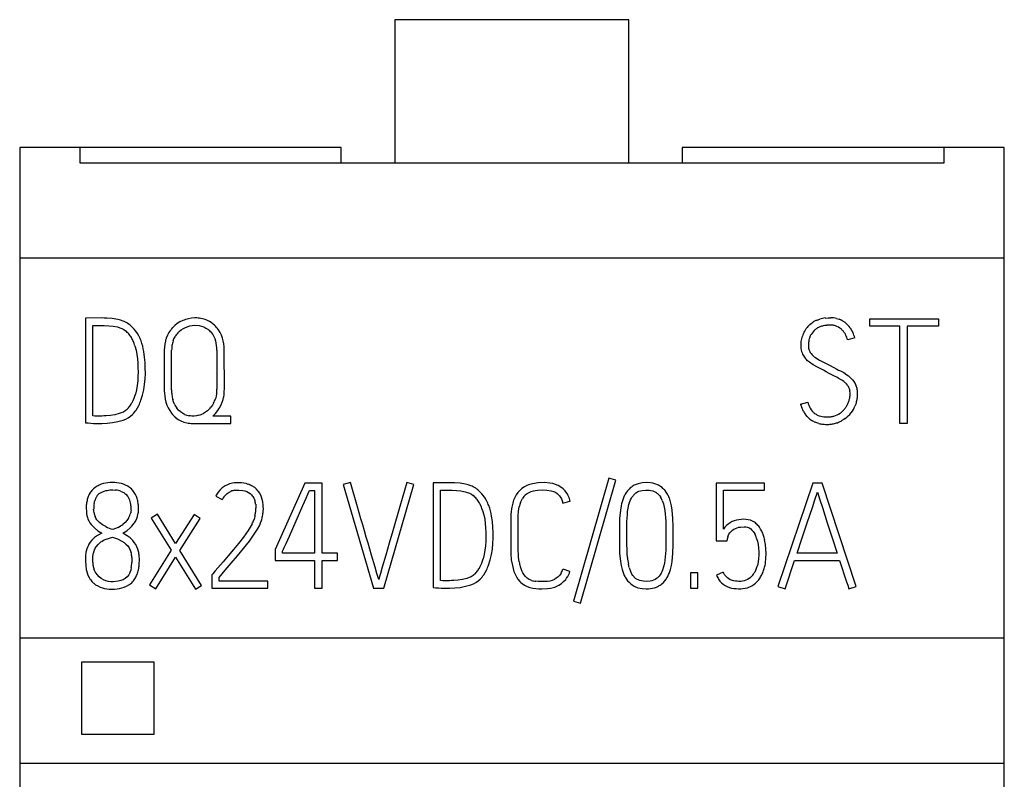
# Model space of a CAD drawing. Extents: x 0.2 to 15.2, y -0.2 to 73.
# Drawn here: x 0.2 to 15.2, y 61.4 to 73 of the extents above; entities that cross this region are included whole.
import ezdxf

# ---------------------------------------------------------------- set-up
doc = ezdxf.new("R2010")
doc.units = 0
doc.layers.add('DEFAULT_255_2_778', color=255, linetype='CONTINUOUS')

msp = doc.modelspace()

# ---------------------------------------------------------------- linework, layer by layer
at = {"layer": 'DEFAULT_255_2_778'}
for p, q in [((9.455, 73.023), (5.89, 73.023)), ((5.89, 73.023), (5.89, 70.84)), ((9.455, 70.84), (9.455, 73.023)), ((1.089, 71.073), (0.173, 71.073)), ((0.173, 71.073), (0.173, 3.457)), ((5.071, 71.073), (1.089, 71.073)), ((1.089, 71.073), (1.089, 70.84)), ((5.071, 70.84), (5.071, 71.073)), ((14.256, 71.073), (10.263, 71.073)), ((10.263, 71.073), (10.263, 70.84)), ((15.173, 71.073), (14.256, 71.073)), ((14.256, 70.84), (14.256, 71.073)), ((15.173, 1.773), (15.173, 71.073)), ((1.089, 70.84), (14.256, 70.84)), ((15.173, 69.389), (0.173, 69.389)), ((1.417, 68.478), (1.173, 68.476)), ((1.173, 68.476), (1.173, 66.882)), ((1.459, 68.477), (1.417, 68.478)), ((1.501, 68.476), (1.459, 68.477)), ((1.584, 68.47), (1.501, 68.476)), ((1.667, 68.456), (1.584, 68.47)), ((1.708, 68.445), (1.667, 68.456)), ((1.747, 68.431), (1.708, 68.445)), ((2.614, 68.417), (2.574, 68.392)), ((2.656, 68.438), (2.614, 68.417)), ((2.792, 68.476), (2.745, 68.467)), ((2.839, 68.479), (2.792, 68.476)), ((3.065, 68.424), (3.022, 68.445)), ((3.104, 68.398), (3.065, 68.424)), ((12.229, 68.392), (12.246, 68.405)), ((12.321, 68.445), (12.362, 68.459)), ((12.445, 68.477), (12.488, 68.481)), ((12.488, 68.481), (12.531, 68.482)), ((12.615, 68.472), (12.636, 68.466)), ((12.636, 68.466), (12.656, 68.459)), ((13.122, 68.467), (14.169, 68.467)), ((13.122, 68.354), (13.122, 68.467)), ((14.169, 68.467), (14.169, 68.354)), ((1.287, 66.986), (1.287, 68.362)), ((1.287, 68.362), (1.461, 68.362)), ((1.461, 68.362), (1.529, 68.36)), ((1.529, 68.36), (1.597, 68.354)), ((1.597, 68.354), (1.664, 68.341)), ((1.664, 68.341), (1.696, 68.33)), ((1.696, 68.33), (1.728, 68.317)), ((1.728, 68.317), (1.758, 68.301)), ((1.758, 68.301), (1.786, 68.281)), ((1.84, 68.38), (1.822, 68.392)), ((1.856, 68.367), (1.84, 68.38)), ((1.888, 68.339), (1.856, 68.367)), ((1.916, 68.309), (1.888, 68.339)), ((1.943, 68.276), (1.916, 68.309)), ((1.966, 68.241), (1.943, 68.276)), ((2.447, 68.255), (2.424, 68.214)), ((2.52, 68.347), (2.503, 68.33)), ((2.537, 68.363), (2.52, 68.347)), ((2.574, 68.392), (2.537, 68.363)), ((2.582, 68.25), (2.607, 68.276)), ((2.607, 68.276), (2.635, 68.298)), ((2.635, 68.298), (2.666, 68.318)), ((2.666, 68.318), (2.698, 68.334)), ((2.698, 68.334), (2.766, 68.357)), ((2.766, 68.357), (2.802, 68.363)), ((2.802, 68.363), (2.838, 68.366)), ((2.838, 68.366), (2.909, 68.362)), ((2.909, 68.362), (2.944, 68.353)), ((2.944, 68.353), (2.978, 68.341)), ((2.978, 68.341), (3.01, 68.325)), ((3.01, 68.325), (3.04, 68.305)), ((3.092, 68.256), (3.114, 68.227)), ((3.188, 68.316), (3.172, 68.335)), ((3.201, 68.297), (3.188, 68.316)), ((3.226, 68.257), (3.201, 68.297)), ((3.246, 68.215), (3.226, 68.257)), ((12.113, 68.241), (12.122, 68.26)), ((12.122, 68.26), (12.132, 68.279)), ((12.132, 68.279), (12.155, 68.315)), ((12.212, 68.378), (12.229, 68.392)), ((12.26, 68.268), (12.244, 68.247)), ((12.277, 68.287), (12.26, 68.268)), ((12.441, 68.362), (12.415, 68.358)), ((12.467, 68.365), (12.441, 68.362)), ((12.546, 68.368), (12.52, 68.369)), ((12.647, 68.338), (12.623, 68.35)), ((12.669, 68.323), (12.647, 68.338)), ((12.823, 68.329), (12.846, 68.294)), ((12.846, 68.294), (12.866, 68.256)), ((13.58, 68.354), (13.122, 68.354)), ((13.58, 66.869), (13.58, 68.354)), ((14.169, 68.354), (13.694, 68.354)), ((13.694, 68.354), (13.694, 66.869)), ((1.987, 68.205), (1.966, 68.241)), ((2.035, 68.088), (2.022, 68.128)), ((2.392, 68.126), (2.383, 68.08)), ((2.424, 68.214), (2.406, 68.171)), ((2.509, 68.128), (2.523, 68.161)), ((2.523, 68.161), (2.54, 68.192)), ((3.114, 68.227), (3.132, 68.196)), ((3.132, 68.196), (3.147, 68.163)), ((3.147, 68.163), (3.158, 68.129)), ((3.263, 68.171), (3.246, 68.215)), ((12.076, 68.075), (12.079, 68.118)), ((12.079, 68.118), (12.087, 68.16)), ((12.087, 68.16), (12.098, 68.201)), ((12.207, 68.179), (12.2, 68.155)), ((12.244, 68.247), (12.229, 68.226)), ((12.765, 68.202), (12.756, 68.221)), ((12.773, 68.183), (12.765, 68.202)), ((12.896, 68.176), (12.787, 68.145)), ((1.929, 68.055), (1.947, 67.989)), ((1.947, 67.989), (1.959, 67.922)), ((2.047, 68.047), (2.035, 68.088)), ((2.056, 68.007), (2.047, 68.047)), ((2.064, 67.966), (2.056, 68.007)), ((2.076, 67.883), (2.064, 67.966)), ((2.378, 68.033), (2.376, 67.986)), ((2.376, 67.986), (2.376, 67.38)), ((2.383, 68.08), (2.378, 68.033)), ((2.487, 67.381), (2.487, 67.987)), ((3.178, 67.987), (3.177, 67.394)), ((3.291, 67.393), (3.29, 67.987)), ((12.076, 68.033), (12.076, 68.075)), ((12.078, 68.011), (12.076, 68.033)), ((12.081, 67.99), (12.078, 68.011)), ((1.959, 67.922), (1.967, 67.855)), ((1.967, 67.855), (1.972, 67.788)), ((2.083, 67.8), (2.076, 67.883)), ((12.177, 67.827), (12.152, 67.852)), ((12.204, 67.804), (12.177, 67.827)), ((12.263, 67.763), (12.204, 67.804)), ((12.278, 67.887), (12.297, 67.874)), ((12.297, 67.874), (12.316, 67.861)), ((12.316, 67.861), (12.356, 67.837)), ((12.356, 67.837), (12.376, 67.827)), ((12.376, 67.827), (12.397, 67.816)), ((12.397, 67.816), (12.438, 67.795)), ((1.972, 67.788), (1.975, 67.721)), ((1.975, 67.721), (1.976, 67.653)), ((1.976, 67.653), (1.975, 67.585)), ((2.086, 67.716), (2.083, 67.8)), ((2.087, 67.633), (2.086, 67.716)), ((12.325, 67.728), (12.263, 67.763)), ((12.416, 67.68), (12.325, 67.728)), ((12.461, 67.656), (12.416, 67.68)), ((12.438, 67.795), (12.52, 67.752)), ((12.506, 67.631), (12.461, 67.656)), ((12.52, 67.752), (12.623, 67.698)), ((12.623, 67.698), (12.649, 67.685)), ((12.649, 67.685), (12.675, 67.673)), ((12.675, 67.673), (12.726, 67.645)), ((1.971, 67.518), (1.963, 67.451)), ((1.975, 67.585), (1.971, 67.518)), ((2.076, 67.466), (2.084, 67.549)), ((2.084, 67.549), (2.087, 67.633)), ((12.597, 67.586), (12.506, 67.631)), ((12.62, 67.575), (12.597, 67.586)), ((12.643, 67.563), (12.62, 67.575)), ((12.687, 67.537), (12.643, 67.563)), ((12.709, 67.523), (12.687, 67.537)), ((12.729, 67.508), (12.709, 67.523)), ((12.726, 67.645), (12.775, 67.613)), ((12.775, 67.613), (12.798, 67.596)), ((12.798, 67.596), (12.821, 67.578)), ((12.862, 67.535), (12.881, 67.511)), ((12.881, 67.511), (12.897, 67.486)), ((1.952, 67.385), (1.936, 67.319)), ((1.963, 67.451), (1.952, 67.385)), ((2.045, 67.303), (2.063, 67.384)), ((2.063, 67.384), (2.076, 67.466)), ((12.783, 67.454), (12.767, 67.473)), ((12.824, 67.334), (12.822, 67.36)), ((2.02, 67.223), (2.045, 67.303)), ((2.516, 67.198), (2.505, 67.234)), ((3.166, 67.284), (3.156, 67.248)), ((3.172, 67.32), (3.166, 67.284)), ((1.781, 67.062), (1.752, 67.045)), ((1.795, 67.073), (1.781, 67.062)), ((1.808, 67.084), (1.795, 67.073)), ((1.945, 67.074), (1.967, 67.11)), ((1.967, 67.11), (1.987, 67.146)), ((2.401, 67.195), (2.416, 67.15)), ((2.416, 67.15), (2.435, 67.107)), ((2.435, 67.107), (2.458, 67.066)), ((2.458, 67.066), (2.484, 67.027)), ((2.53, 67.164), (2.516, 67.198)), ((2.594, 67.072), (2.569, 67.101)), ((2.621, 67.048), (2.594, 67.072)), ((3.034, 67.064), (3.004, 67.042)), ((3.108, 67.147), (3.086, 67.117)), ((3.127, 67.179), (3.108, 67.147)), ((3.155, 67.023), (3.192, 67.067)), ((3.192, 67.067), (3.208, 67.091)), ((3.208, 67.091), (3.223, 67.116)), ((3.223, 67.116), (3.248, 67.167)), ((12.069, 67.164), (12.178, 67.195)), ((12.102, 67.079), (12.089, 67.107)), ((12.116, 67.052), (12.102, 67.079)), ((12.217, 67.101), (12.231, 67.08)), ((12.231, 67.08), (12.247, 67.059)), ((12.774, 67.138), (12.786, 67.161)), ((12.786, 67.161), (12.796, 67.185)), ((12.855, 67.056), (12.837, 67.031)), ((12.871, 67.081), (12.855, 67.056)), ((12.909, 67.163), (12.898, 67.135)), ((12.918, 67.192), (12.909, 67.163)), ((1.32, 66.984), (1.287, 66.986)), ((1.354, 66.984), (1.32, 66.984)), ((1.422, 66.984), (1.354, 66.984)), ((1.456, 66.985), (1.422, 66.984)), ((1.49, 66.987), (1.456, 66.985)), ((1.557, 66.993), (1.49, 66.987)), ((1.623, 67.004), (1.557, 66.993)), ((1.689, 67.02), (1.623, 67.004)), ((1.669, 66.899), (1.71, 66.909)), ((1.721, 67.031), (1.689, 67.02)), ((1.71, 66.909), (1.75, 66.922)), ((1.752, 67.045), (1.721, 67.031)), ((1.75, 66.922), (1.788, 66.938)), ((1.788, 66.938), (1.826, 66.958)), ((1.826, 66.958), (1.861, 66.981)), ((1.861, 66.981), (1.892, 67.009)), ((2.549, 66.959), (2.587, 66.932)), ((2.587, 66.932), (2.628, 66.909)), ((2.652, 67.026), (2.621, 67.048)), ((2.628, 66.909), (2.672, 66.891)), ((2.685, 67.009), (2.652, 67.026)), ((2.774, 66.986), (2.756, 66.988)), ((2.793, 66.984), (2.774, 66.986)), ((2.83, 66.984), (2.793, 66.984)), ((2.867, 66.988), (2.83, 66.984)), ((2.903, 66.997), (2.867, 66.988)), ((3.004, 67.042), (2.972, 67.024)), ((3.113, 66.983), (3.155, 67.023)), ((3.388, 66.983), (3.113, 66.983)), ((3.388, 66.87), (3.388, 66.983)), ((12.169, 66.978), (12.149, 67.002)), ((12.19, 66.957), (12.169, 66.978)), ((12.351, 66.988), (12.376, 66.98)), ((12.578, 66.983), (12.602, 66.991)), ((12.602, 66.991), (12.626, 67.001)), ((12.626, 67.001), (12.648, 67.013)), ((12.648, 67.013), (12.67, 67.027)), ((12.726, 66.93), (12.7, 66.914)), ((12.75, 66.947), (12.726, 66.93)), ((1.173, 66.882), (1.215, 66.878)), ((1.215, 66.878), (1.256, 66.874)), ((1.256, 66.874), (1.298, 66.871)), ((1.298, 66.871), (1.339, 66.869)), ((1.339, 66.869), (1.422, 66.869)), ((1.422, 66.869), (1.505, 66.874)), ((1.505, 66.874), (1.587, 66.883)), ((1.587, 66.883), (1.669, 66.899)), ((2.672, 66.891), (2.718, 66.879)), ((2.811, 66.87), (3.388, 66.87)), ((12.319, 66.879), (12.29, 66.89)), ((12.348, 66.871), (12.319, 66.879)), ((13.694, 66.869), (13.58, 66.869)), ((9.149, 66.038), (8.609, 64.163)), ((8.718, 64.132), (9.257, 66.007)), ((9.257, 66.007), (9.149, 66.038)), ((1.296, 65.873), (1.272, 65.849)), ((1.323, 65.896), (1.296, 65.873)), ((1.415, 65.945), (1.383, 65.931)), ((1.448, 65.955), (1.415, 65.945)), ((1.516, 65.968), (1.448, 65.955)), ((1.483, 65.847), (1.505, 65.851)), ((1.505, 65.851), (1.547, 65.857)), ((1.55, 65.971), (1.516, 65.968)), ((1.547, 65.857), (1.591, 65.858)), ((1.585, 65.972), (1.55, 65.971)), ((1.591, 65.858), (1.634, 65.855)), ((1.755, 65.944), (1.722, 65.955)), ((1.787, 65.931), (1.755, 65.944)), ((1.818, 65.914), (1.787, 65.931)), ((1.847, 65.895), (1.818, 65.914)), ((3.22, 65.852), (3.197, 65.824)), ((3.245, 65.878), (3.22, 65.852)), ((3.337, 65.937), (3.304, 65.92)), ((3.371, 65.95), (3.337, 65.937)), ((3.442, 65.965), (3.371, 65.95)), ((3.514, 65.968), (3.442, 65.965)), ((3.449, 65.853), (3.48, 65.856)), ((3.48, 65.856), (3.51, 65.856)), ((3.51, 65.856), (3.571, 65.851)), ((3.55, 65.966), (3.514, 65.968)), ((3.586, 65.961), (3.55, 65.966)), ((3.571, 65.851), (3.602, 65.843)), ((3.622, 65.953), (3.586, 65.961)), ((3.656, 65.942), (3.622, 65.953)), ((3.753, 65.892), (3.723, 65.912)), ((3.78, 65.868), (3.753, 65.892)), ((3.804, 65.841), (3.78, 65.868)), ((4.515, 65.96), (4.067, 64.948)), ((4.779, 65.96), (4.515, 65.96)), ((4.779, 64.895), (4.779, 65.96)), ((5.212, 65.972), (5.103, 65.941)), ((5.103, 65.941), (5.565, 64.361)), ((5.319, 65.602), (5.212, 65.972)), ((5.72, 64.361), (6.179, 65.941)), ((6.07, 65.972), (5.963, 65.603)), ((6.179, 65.941), (6.07, 65.972)), ((6.714, 65.968), (6.47, 65.966)), ((6.47, 65.966), (6.47, 64.372)), ((6.584, 64.476), (6.584, 65.852)), ((6.584, 65.852), (6.759, 65.852)), ((6.757, 65.968), (6.714, 65.968)), ((6.798, 65.966), (6.757, 65.968)), ((6.759, 65.852), (6.827, 65.85)), ((6.882, 65.96), (6.798, 65.966)), ((6.965, 65.947), (6.882, 65.96)), ((7.005, 65.935), (6.965, 65.947)), ((7.045, 65.921), (7.005, 65.935)), ((7.137, 65.87), (7.12, 65.883)), ((7.154, 65.857), (7.137, 65.87)), ((7.185, 65.829), (7.154, 65.857)), ((7.824, 65.879), (7.791, 65.85)), ((7.861, 65.904), (7.824, 65.879)), ((7.901, 65.924), (7.861, 65.904)), ((8.073, 65.966), (7.985, 65.952)), ((8.032, 65.849), (8.065, 65.853)), ((8.065, 65.853), (8.134, 65.857)), ((8.161, 65.969), (8.073, 65.966)), ((8.134, 65.857), (8.202, 65.855)), ((8.25, 65.963), (8.161, 65.969)), ((8.202, 65.855), (8.27, 65.845)), ((8.294, 65.955), (8.25, 65.963)), ((8.336, 65.942), (8.294, 65.955)), ((8.377, 65.924), (8.336, 65.942)), ((8.416, 65.902), (8.377, 65.924)), ((8.451, 65.874), (8.416, 65.902)), ((8.482, 65.843), (8.451, 65.874)), ((9.456, 65.87), (9.435, 65.846)), ((9.48, 65.892), (9.456, 65.87)), ((9.562, 65.941), (9.533, 65.928)), ((9.593, 65.952), (9.562, 65.941)), ((9.656, 65.966), (9.593, 65.952)), ((9.632, 65.846), (9.658, 65.851)), ((9.72, 65.97), (9.656, 65.966)), ((9.658, 65.851), (9.711, 65.856)), ((9.711, 65.856), (9.764, 65.853)), ((9.784, 65.966), (9.72, 65.97)), ((9.764, 65.853), (9.79, 65.849)), ((9.816, 65.96), (9.784, 65.966)), ((9.847, 65.952), (9.816, 65.96)), ((9.906, 65.928), (9.847, 65.952)), ((9.934, 65.912), (9.906, 65.928)), ((9.96, 65.892), (9.934, 65.912)), ((11.522, 65.963), (10.783, 65.963)), ((10.783, 65.963), (10.783, 65.084)), ((10.894, 65.261), (10.894, 65.852)), ((10.894, 65.852), (11.522, 65.852)), ((11.522, 65.852), (11.522, 65.963)), ((12.256, 65.963), (11.725, 64.385)), ((12.398, 65.963), (12.256, 65.963)), ((12.915, 64.385), (12.398, 65.963)), ((1.355, 65.771), (1.386, 65.801)), ((1.386, 65.801), (1.404, 65.814)), ((1.404, 65.814), (1.423, 65.824)), ((1.423, 65.824), (1.462, 65.841)), ((1.462, 65.841), (1.483, 65.847)), ((1.718, 65.836), (1.757, 65.817)), ((1.757, 65.817), (1.775, 65.805)), ((1.775, 65.805), (1.792, 65.791)), ((1.792, 65.791), (1.821, 65.759)), ((1.918, 65.819), (1.897, 65.847)), ((1.936, 65.79), (1.918, 65.819)), ((1.951, 65.758), (1.936, 65.79)), ((1.962, 65.725), (1.951, 65.758)), ((3.16, 65.761), (3.26, 65.71)), ((3.292, 65.763), (3.313, 65.785)), ((3.313, 65.785), (3.336, 65.805)), ((3.336, 65.805), (3.362, 65.823)), ((3.362, 65.823), (3.39, 65.836)), ((3.602, 65.843), (3.631, 65.833)), ((3.631, 65.833), (3.659, 65.82)), ((3.659, 65.82), (3.684, 65.802)), ((3.684, 65.802), (3.706, 65.781)), ((3.706, 65.781), (3.716, 65.77)), ((3.716, 65.77), (3.726, 65.757)), ((3.726, 65.757), (3.741, 65.73)), ((3.741, 65.73), (3.753, 65.702)), ((3.816, 65.827), (3.804, 65.841)), ((3.826, 65.811), (3.816, 65.827)), ((3.844, 65.78), (3.826, 65.811)), ((3.858, 65.747), (3.844, 65.78)), ((3.869, 65.712), (3.858, 65.747)), ((3.877, 65.676), (3.869, 65.712)), ((4.486, 65.618), (4.537, 65.734)), ((4.537, 65.734), (4.563, 65.792)), ((4.563, 65.792), (4.588, 65.85)), ((4.588, 65.85), (4.666, 65.85)), ((4.666, 65.85), (4.666, 64.895)), ((6.827, 65.85), (6.894, 65.844)), ((6.894, 65.844), (6.961, 65.831)), ((6.961, 65.831), (6.993, 65.82)), ((6.993, 65.82), (7.025, 65.807)), ((7.025, 65.807), (7.055, 65.791)), ((7.055, 65.791), (7.083, 65.771)), ((7.214, 65.799), (7.185, 65.829)), ((7.24, 65.766), (7.214, 65.799)), ((7.264, 65.732), (7.24, 65.766)), ((7.285, 65.695), (7.264, 65.732)), ((7.736, 65.781), (7.715, 65.741)), ((7.761, 65.817), (7.736, 65.781)), ((7.791, 65.85), (7.761, 65.817)), ((7.817, 65.697), (7.834, 65.728)), ((7.876, 65.781), (7.889, 65.792)), ((7.889, 65.792), (7.903, 65.802)), ((7.903, 65.802), (7.933, 65.82)), ((7.933, 65.82), (7.965, 65.833)), ((7.965, 65.833), (7.998, 65.842)), ((7.998, 65.842), (8.032, 65.849)), ((8.27, 65.845), (8.303, 65.835)), ((8.303, 65.835), (8.334, 65.821)), ((8.334, 65.821), (8.363, 65.803)), ((8.363, 65.803), (8.388, 65.78)), ((8.388, 65.78), (8.399, 65.767)), ((8.399, 65.767), (8.409, 65.753)), ((8.409, 65.753), (8.426, 65.723)), ((8.426, 65.723), (8.438, 65.691)), ((8.509, 65.807), (8.482, 65.843)), ((8.521, 65.788), (8.509, 65.807)), ((8.531, 65.768), (8.521, 65.788)), ((9.415, 65.821), (9.398, 65.794)), ((9.435, 65.846), (9.415, 65.821)), ((9.469, 65.683), (9.479, 65.707)), ((9.479, 65.707), (9.491, 65.731)), ((9.491, 65.731), (9.505, 65.754)), ((9.505, 65.754), (9.522, 65.775)), ((9.56, 65.811), (9.583, 65.826)), ((9.583, 65.826), (9.607, 65.837)), ((9.607, 65.837), (9.632, 65.846)), ((9.79, 65.849), (9.816, 65.843)), ((9.816, 65.843), (9.841, 65.833)), ((9.841, 65.833), (9.865, 65.821)), ((9.906, 65.787), (9.923, 65.766)), ((9.923, 65.766), (9.938, 65.744)), ((10.024, 65.822), (10.005, 65.847)), ((10.042, 65.794), (10.024, 65.822)), ((10.09, 65.676), (10.07, 65.737)), ((12.25, 65.589), (12.288, 65.705)), ((12.288, 65.705), (12.327, 65.821)), ((12.327, 65.821), (12.364, 65.705)), ((12.364, 65.705), (12.401, 65.589)), ((1.187, 65.59), (1.189, 65.521)), ((1.301, 65.537), (1.299, 65.565)), ((1.306, 65.652), (1.31, 65.673)), ((1.31, 65.673), (1.316, 65.694)), ((1.869, 65.551), (1.867, 65.529)), ((1.981, 65.52), (1.983, 65.555)), ((1.983, 65.555), (1.983, 65.589)), ((3.768, 65.642), (3.771, 65.611)), ((3.771, 65.611), (3.772, 65.58)), ((3.883, 65.532), (3.885, 65.568)), ((3.885, 65.568), (3.884, 65.604)), ((4.435, 65.502), (4.486, 65.618)), ((5.372, 65.417), (5.319, 65.602)), ((5.963, 65.603), (5.857, 65.233)), ((7.333, 65.578), (7.319, 65.618)), ((7.344, 65.538), (7.333, 65.578)), ((7.774, 65.532), (7.784, 65.6)), ((7.804, 65.666), (7.817, 65.697)), ((8.438, 65.691), (8.448, 65.658)), ((8.448, 65.658), (8.556, 65.685)), ((9.324, 65.551), (9.313, 65.424)), ((9.334, 65.613), (9.324, 65.551)), ((9.341, 65.644), (9.334, 65.613)), ((9.349, 65.675), (9.341, 65.644)), ((9.435, 65.531), (9.442, 65.582)), ((9.442, 65.582), (9.453, 65.633)), ((9.453, 65.633), (9.469, 65.683)), ((9.963, 65.697), (9.973, 65.673)), ((9.973, 65.673), (9.981, 65.647)), ((9.981, 65.647), (9.993, 65.596)), ((9.993, 65.596), (10.002, 65.543)), ((10.105, 65.613), (10.09, 65.676)), ((10.115, 65.551), (10.105, 65.613)), ((10.125, 65.424), (10.115, 65.551)), ((12.171, 65.358), (12.25, 65.589)), ((12.401, 65.589), (12.476, 65.358)), ((1.189, 65.521), (1.193, 65.486)), ((1.193, 65.486), (1.201, 65.452)), ((1.305, 65.508), (1.301, 65.537)), ((1.334, 65.427), (1.321, 65.453)), ((1.349, 65.403), (1.334, 65.427)), ((1.367, 65.381), (1.349, 65.403)), ((1.832, 65.428), (1.807, 65.392)), ((1.867, 65.529), (1.864, 65.508)), ((1.941, 65.388), (1.955, 65.42)), ((1.955, 65.42), (1.967, 65.452)), ((1.967, 65.452), (1.975, 65.486)), ((1.975, 65.486), (1.981, 65.52)), ((2.272, 65.488), (2.176, 65.428)), ((2.176, 65.428), (2.482, 64.938)), ((2.549, 65.042), (2.272, 65.488)), ((2.829, 65.484), (2.549, 65.042)), ((2.614, 64.937), (2.922, 65.423)), ((2.922, 65.423), (2.829, 65.483)), ((3.749, 65.429), (3.739, 65.399)), ((3.757, 65.459), (3.749, 65.429)), ((4.384, 65.387), (4.435, 65.502)), ((5.399, 65.325), (5.372, 65.417)), ((7.226, 65.544), (7.244, 65.478)), ((7.244, 65.478), (7.257, 65.412)), ((7.257, 65.412), (7.265, 65.345)), ((7.354, 65.497), (7.344, 65.538)), ((7.362, 65.456), (7.354, 65.497)), ((7.374, 65.374), (7.362, 65.456)), ((7.767, 65.396), (7.768, 65.464)), ((7.768, 65.464), (7.774, 65.532)), ((9.313, 65.424), (9.31, 65.298)), ((9.424, 65.377), (9.426, 65.429)), ((9.426, 65.429), (9.43, 65.48)), ((9.43, 65.48), (9.435, 65.531)), ((10.002, 65.543), (10.007, 65.49)), ((10.007, 65.49), (10.011, 65.437)), ((10.011, 65.437), (10.014, 65.384)), ((10.127, 65.298), (10.125, 65.424)), ((11.129, 65.404), (11.094, 65.397)), ((11.164, 65.408), (11.129, 65.404)), ((11.199, 65.41), (11.164, 65.408)), ((11.235, 65.409), (11.199, 65.41)), ((11.27, 65.404), (11.235, 65.409)), ((11.304, 65.395), (11.27, 65.404)), ((1.226, 65.388), (1.243, 65.357)), ((1.243, 65.357), (1.263, 65.329)), ((1.263, 65.329), (1.285, 65.303)), ((1.285, 65.303), (1.31, 65.278)), ((1.31, 65.278), (1.364, 65.236)), ((1.387, 65.361), (1.367, 65.381)), ((1.433, 65.326), (1.387, 65.361)), ((1.483, 65.298), (1.433, 65.326)), ((1.631, 65.27), (1.59, 65.257)), ((1.671, 65.287), (1.631, 65.27)), ((1.778, 65.36), (1.745, 65.332)), ((1.807, 65.392), (1.778, 65.36)), ((1.805, 65.234), (1.857, 65.278)), ((1.857, 65.278), (1.882, 65.303)), ((1.882, 65.303), (1.904, 65.33)), ((3.684, 65.29), (3.652, 65.239)), ((3.715, 65.343), (3.684, 65.29)), ((3.757, 65.197), (3.795, 65.258)), ((3.795, 65.258), (3.829, 65.322)), ((3.829, 65.322), (3.843, 65.356)), ((3.843, 65.356), (3.855, 65.39)), ((4.281, 65.155), (4.332, 65.271)), ((4.332, 65.271), (4.384, 65.387)), ((5.426, 65.233), (5.399, 65.325)), ((7.265, 65.345), (7.269, 65.278)), ((7.269, 65.278), (7.272, 65.21)), ((7.381, 65.29), (7.374, 65.374)), ((7.384, 65.207), (7.381, 65.29)), ((7.653, 65.394), (7.653, 64.973)), ((7.767, 64.974), (7.767, 65.396)), ((9.31, 65.298), (9.31, 65.171)), ((9.422, 65.274), (9.424, 65.377)), ((9.422, 65.171), (9.422, 65.274)), ((10.014, 65.384), (10.016, 65.277)), ((10.016, 65.277), (10.016, 65.171)), ((10.128, 65.171), (10.127, 65.298)), ((10.916, 65.289), (10.894, 65.261)), ((10.94, 65.315), (10.916, 65.289)), ((10.967, 65.337), (10.94, 65.315)), ((10.996, 65.357), (10.967, 65.337)), ((11.027, 65.374), (10.996, 65.357)), ((11.06, 65.387), (11.027, 65.374)), ((11.03, 65.243), (11.053, 65.258)), ((11.053, 65.258), (11.101, 65.28)), ((11.094, 65.397), (11.06, 65.387)), ((11.101, 65.28), (11.127, 65.288)), ((11.127, 65.288), (11.154, 65.292)), ((11.154, 65.292), (11.208, 65.295)), ((11.208, 65.295), (11.235, 65.293)), ((11.235, 65.293), (11.261, 65.288)), ((11.261, 65.288), (11.274, 65.284)), ((11.274, 65.284), (11.286, 65.278)), ((11.286, 65.278), (11.309, 65.264)), ((11.337, 65.382), (11.304, 65.395)), ((11.309, 65.264), (11.329, 65.245)), ((11.367, 65.364), (11.337, 65.382)), ((11.382, 65.354), (11.367, 65.364)), ((11.395, 65.342), (11.382, 65.354)), ((11.461, 65.261), (11.442, 65.29)), ((11.478, 65.229), (11.461, 65.261)), ((12.093, 65.127), (12.171, 65.358)), ((12.476, 65.358), (12.552, 65.127)), ((1.298, 65.119), (1.272, 65.092)), ((1.424, 65.2), (1.358, 65.164)), ((1.364, 65.236), (1.424, 65.2)), ((1.493, 65.106), (1.588, 65.138)), ((1.588, 65.138), (1.661, 65.112)), ((1.661, 65.112), (1.729, 65.079)), ((1.746, 65.197), (1.805, 65.234)), ((1.81, 65.16), (1.746, 65.197)), ((1.896, 65.087), (1.87, 65.114)), ((3.582, 65.139), (3.507, 65.042)), ((3.652, 65.239), (3.582, 65.139)), ((3.673, 65.079), (3.715, 65.138)), ((3.715, 65.138), (3.757, 65.197)), ((4.23, 65.04), (4.281, 65.155)), ((5.453, 65.14), (5.426, 65.233)), ((5.48, 65.048), (5.453, 65.14)), ((5.857, 65.233), (5.804, 65.048)), ((7.272, 65.21), (7.274, 65.143)), ((7.274, 65.143), (7.272, 65.075)), ((7.381, 65.04), (7.385, 65.123)), ((7.385, 65.123), (7.384, 65.207)), ((9.31, 65.171), (9.31, 65.146)), ((9.31, 65.146), (9.31, 65.02)), ((9.422, 65.147), (9.422, 65.171)), ((9.423, 65.041), (9.422, 65.147)), ((10.016, 65.171), (10.016, 65.146)), ((10.016, 65.146), (10.016, 65.043)), ((10.127, 65.02), (10.128, 65.147)), ((10.128, 65.147), (10.128, 65.171)), ((10.951, 65.084), (10.96, 65.133)), ((10.962, 65.144), (10.966, 65.157)), ((10.966, 65.157), (10.977, 65.182)), ((10.977, 65.182), (10.992, 65.205)), ((10.992, 65.205), (11.01, 65.225)), ((11.01, 65.225), (11.03, 65.243)), ((11.329, 65.245), (11.346, 65.224)), ((11.346, 65.224), (11.361, 65.202)), ((11.361, 65.202), (11.375, 65.178)), ((11.395, 65.129), (11.411, 65.078)), ((12.016, 64.895), (12.093, 65.127)), ((12.552, 65.127), (12.626, 64.895)), ((1.198, 64.962), (1.187, 64.926)), ((1.212, 64.997), (1.198, 64.962)), ((1.272, 65.092), (1.249, 65.062)), ((1.313, 64.945), (1.324, 64.968)), ((1.324, 64.968), (1.337, 64.989)), ((1.337, 64.989), (1.368, 65.028)), ((1.368, 65.028), (1.406, 65.059)), ((1.729, 65.079), (1.762, 65.057)), ((1.762, 65.057), (1.792, 65.033)), ((1.792, 65.033), (1.819, 65.005)), ((1.819, 65.005), (1.841, 64.974)), ((1.841, 64.974), (1.858, 64.94)), ((1.919, 65.057), (1.896, 65.087)), ((1.94, 65.026), (1.919, 65.057)), ((1.957, 64.992), (1.94, 65.026)), ((1.971, 64.957), (1.957, 64.992)), ((1.982, 64.921), (1.971, 64.957)), ((3.507, 65.042), (3.43, 64.948)), ((3.491, 64.854), (3.583, 64.966)), ((3.583, 64.966), (3.673, 65.079)), ((4.178, 64.924), (4.191, 64.953)), ((4.191, 64.953), (4.204, 64.982)), ((4.204, 64.982), (4.23, 65.04)), ((5.534, 64.863), (5.48, 65.048)), ((5.804, 65.048), (5.75, 64.863)), ((7.268, 65.008), (7.26, 64.941)), ((7.272, 65.075), (7.268, 65.008)), ((7.361, 64.875), (7.374, 64.957)), ((7.374, 64.957), (7.381, 65.04)), ((7.653, 64.973), (7.655, 64.883)), ((7.773, 64.832), (7.767, 64.974)), ((9.31, 65.02), (9.313, 64.894)), ((9.425, 64.935), (9.423, 65.041)), ((10.016, 65.043), (10.014, 64.94)), ((10.125, 64.893), (10.127, 65.02)), ((10.783, 65.084), (10.951, 65.084)), ((11.411, 65.078), (11.421, 65.025)), ((11.421, 65.025), (11.427, 64.972)), ((11.427, 64.972), (11.431, 64.918)), ((11.534, 65.026), (11.522, 65.096)), ((11.541, 64.957), (11.534, 65.026)), ((11.544, 64.887), (11.541, 64.957)), ((1.175, 64.852), (1.173, 64.815)), ((1.173, 64.815), (1.173, 64.777)), ((1.286, 64.8), (1.289, 64.849)), ((1.287, 64.751), (1.286, 64.8)), ((1.289, 64.849), (1.292, 64.874)), ((1.292, 64.874), (1.297, 64.898)), ((1.858, 64.94), (1.87, 64.903)), ((1.882, 64.827), (1.883, 64.789)), ((1.996, 64.809), (1.994, 64.847)), ((1.996, 64.772), (1.996, 64.809)), ((2.482, 64.938), (2.15, 64.409)), ((2.245, 64.349), (2.547, 64.831)), ((2.547, 64.831), (2.849, 64.345)), ((2.944, 64.403), (2.614, 64.937)), ((3.351, 64.855), (3.272, 64.762)), ((3.43, 64.948), (3.351, 64.855)), ((3.397, 64.744), (3.491, 64.854)), ((4.067, 64.948), (4.067, 64.784)), ((4.177, 64.895), (4.178, 64.924)), ((4.666, 64.895), (4.177, 64.895)), ((5.014, 64.895), (4.779, 64.895)), ((5.014, 64.784), (5.014, 64.895)), ((5.587, 64.678), (5.534, 64.863)), ((5.75, 64.863), (5.696, 64.679)), ((7.249, 64.874), (7.233, 64.808)), ((7.26, 64.941), (7.249, 64.874)), ((7.342, 64.793), (7.361, 64.875)), ((7.655, 64.883), (7.662, 64.793)), ((7.782, 64.762), (7.773, 64.832)), ((9.313, 64.894), (9.324, 64.768)), ((9.427, 64.882), (9.425, 64.935)), ((9.431, 64.829), (9.427, 64.882)), ((10.008, 64.838), (9.994, 64.736)), ((10.012, 64.889), (10.008, 64.838)), ((10.014, 64.94), (10.012, 64.889)), ((10.114, 64.767), (10.125, 64.893)), ((11.43, 64.812), (11.423, 64.758)), ((11.432, 64.865), (11.43, 64.812)), ((11.431, 64.918), (11.432, 64.865)), ((11.535, 64.747), (11.542, 64.816)), ((11.542, 64.816), (11.544, 64.887)), ((12.626, 64.895), (12.016, 64.895)), ((1.173, 64.777), (1.178, 64.703)), ((1.313, 64.631), (1.304, 64.654)), ((1.873, 64.674), (1.865, 64.637)), ((1.883, 64.789), (1.882, 64.75)), ((3.193, 64.67), (3.153, 64.624)), ((3.272, 64.762), (3.193, 64.67)), ((3.303, 64.633), (3.397, 64.744)), ((4.067, 64.784), (4.666, 64.784)), ((4.666, 64.784), (4.666, 64.36)), ((4.779, 64.784), (5.014, 64.784)), ((4.779, 64.36), (4.779, 64.784)), ((5.614, 64.586), (5.587, 64.678)), ((5.696, 64.679), (5.669, 64.586)), ((7.317, 64.713), (7.342, 64.793)), ((7.662, 64.793), (7.678, 64.704)), ((7.678, 64.704), (7.689, 64.661)), ((7.689, 64.661), (7.702, 64.617)), ((8.554, 64.613), (8.45, 64.651)), ((9.324, 64.768), (9.334, 64.706)), ((9.334, 64.706), (9.349, 64.644)), ((9.459, 64.673), (9.447, 64.724)), ((9.983, 64.686), (9.966, 64.636)), ((9.994, 64.736), (9.983, 64.686)), ((10.087, 64.643), (10.103, 64.705)), ((10.103, 64.705), (10.114, 64.767)), ((11.395, 64.655), (11.384, 64.63)), ((11.423, 64.758), (11.412, 64.706)), ((11.832, 64.349), (11.978, 64.782)), ((11.978, 64.782), (12.664, 64.782)), ((12.664, 64.782), (12.698, 64.673)), ((12.698, 64.673), (12.733, 64.565)), ((1.19, 64.629), (1.2, 64.593)), ((1.2, 64.593), (1.213, 64.557)), ((1.213, 64.557), (1.229, 64.523)), ((1.229, 64.523), (1.249, 64.491)), ((1.324, 64.608), (1.313, 64.631)), ((1.337, 64.587), (1.324, 64.608)), ((1.352, 64.568), (1.337, 64.587)), ((1.386, 64.532), (1.352, 64.568)), ((1.415, 64.507), (1.386, 64.532)), ((1.449, 64.487), (1.415, 64.507)), ((1.782, 64.51), (1.749, 64.49)), ((1.811, 64.535), (1.782, 64.51)), ((1.834, 64.566), (1.811, 64.535)), ((1.844, 64.583), (1.834, 64.566)), ((1.852, 64.6), (1.844, 64.583)), ((1.865, 64.637), (1.852, 64.6)), ((1.916, 64.486), (1.937, 64.518)), ((1.937, 64.518), (1.954, 64.552)), ((3.113, 64.578), (3.099, 64.562)), ((3.099, 64.562), (3.099, 64.358)), ((3.153, 64.624), (3.113, 64.578)), ((3.21, 64.523), (3.303, 64.633)), ((3.211, 64.469), (3.211, 64.522)), ((5.628, 64.54), (5.614, 64.586)), ((5.642, 64.494), (5.628, 64.54)), ((5.656, 64.54), (5.642, 64.494)), ((5.669, 64.586), (5.656, 64.54)), ((6.986, 64.51), (6.921, 64.494)), ((7.018, 64.521), (6.986, 64.51)), ((7.05, 64.535), (7.018, 64.521)), ((7.079, 64.552), (7.05, 64.535)), ((7.092, 64.562), (7.079, 64.552)), ((7.105, 64.573), (7.092, 64.562)), ((7.242, 64.564), (7.265, 64.6)), ((7.265, 64.6), (7.284, 64.636)), ((7.702, 64.617), (7.719, 64.575)), ((7.719, 64.575), (7.739, 64.535)), ((7.739, 64.535), (7.764, 64.497)), ((7.837, 64.594), (7.821, 64.626)), ((7.856, 64.564), (7.837, 64.594)), ((7.879, 64.537), (7.856, 64.564)), ((7.892, 64.524), (7.879, 64.537)), ((7.906, 64.513), (7.892, 64.524)), ((7.935, 64.494), (7.906, 64.513)), ((8.348, 64.511), (8.318, 64.493)), ((8.376, 64.533), (8.348, 64.511)), ((8.4, 64.558), (8.376, 64.533)), ((8.42, 64.587), (8.4, 64.558)), ((8.491, 64.493), (8.505, 64.512)), ((8.505, 64.512), (8.517, 64.531)), ((9.349, 64.644), (9.37, 64.583)), ((9.398, 64.526), (9.416, 64.499)), ((9.487, 64.598), (9.476, 64.623)), ((9.5, 64.575), (9.487, 64.598)), ((9.515, 64.553), (9.5, 64.575)), ((9.532, 64.533), (9.515, 64.553)), ((9.876, 64.507), (9.853, 64.493)), ((9.93, 64.565), (9.914, 64.544)), ((9.944, 64.588), (9.93, 64.565)), ((9.956, 64.611), (9.944, 64.588)), ((9.966, 64.636), (9.956, 64.611)), ((10.02, 64.499), (10.038, 64.526)), ((10.505, 64.594), (10.391, 64.594)), ((10.391, 64.594), (10.391, 64.36)), ((10.505, 64.36), (10.505, 64.594)), ((10.889, 64.603), (10.787, 64.557)), ((10.934, 64.536), (10.917, 64.557)), ((10.954, 64.518), (10.934, 64.536)), ((10.976, 64.503), (10.954, 64.518)), ((10.999, 64.489), (10.976, 64.503)), ((11.284, 64.506), (11.261, 64.491)), ((11.305, 64.522), (11.284, 64.506)), ((11.325, 64.541), (11.305, 64.522)), ((11.342, 64.561), (11.325, 64.541)), ((11.384, 64.63), (11.372, 64.606)), ((12.733, 64.565), (12.77, 64.458)), ((1.3, 64.436), (1.33, 64.413)), ((1.33, 64.413), (1.362, 64.394)), ((1.362, 64.394), (1.397, 64.378)), ((1.397, 64.378), (1.433, 64.366)), ((1.485, 64.472), (1.449, 64.487)), ((1.503, 64.467), (1.485, 64.472)), ((1.523, 64.464), (1.503, 64.467)), ((1.561, 64.459), (1.523, 64.464)), ((1.599, 64.459), (1.561, 64.459)), ((1.675, 64.467), (1.599, 64.459)), ((1.713, 64.476), (1.675, 64.467)), ((1.731, 64.482), (1.713, 64.476)), ((1.749, 64.49), (1.731, 64.482)), ((1.731, 64.364), (1.767, 64.376)), ((1.767, 64.376), (1.801, 64.391)), ((1.801, 64.391), (1.834, 64.409)), ((1.834, 64.409), (1.865, 64.432)), ((2.15, 64.409), (2.245, 64.349)), ((2.849, 64.345), (2.944, 64.403)), ((3.099, 64.358), (3.952, 64.358)), ((3.952, 64.469), (3.211, 64.469)), ((3.952, 64.358), (3.952, 64.469)), ((4.666, 64.36), (4.779, 64.36)), ((5.565, 64.361), (5.72, 64.361)), ((6.47, 64.372), (6.512, 64.368)), ((6.512, 64.368), (6.553, 64.364)), ((6.553, 64.364), (6.595, 64.361)), ((6.618, 64.474), (6.584, 64.476)), ((6.595, 64.361), (6.636, 64.359)), ((6.651, 64.473), (6.618, 64.474)), ((6.636, 64.359), (6.719, 64.359)), ((6.719, 64.474), (6.651, 64.473)), ((6.753, 64.475), (6.719, 64.474)), ((6.719, 64.359), (6.802, 64.364)), ((6.787, 64.476), (6.753, 64.475)), ((6.854, 64.483), (6.787, 64.476)), ((6.802, 64.364), (6.884, 64.373)), ((6.921, 64.494), (6.854, 64.483)), ((6.884, 64.373), (6.966, 64.389)), ((6.966, 64.389), (7.007, 64.399)), ((7.007, 64.399), (7.047, 64.412)), ((7.047, 64.412), (7.086, 64.428)), ((7.086, 64.428), (7.123, 64.448)), ((7.123, 64.448), (7.158, 64.471)), ((7.158, 64.471), (7.189, 64.499)), ((7.764, 64.497), (7.792, 64.462)), ((7.792, 64.462), (7.808, 64.446)), ((7.808, 64.446), (7.826, 64.431)), ((7.826, 64.431), (7.864, 64.407)), ((7.864, 64.407), (7.904, 64.386)), ((7.904, 64.386), (7.947, 64.37)), ((7.951, 64.486), (7.935, 64.494)), ((7.947, 64.37), (7.991, 64.359)), ((7.968, 64.479), (7.951, 64.486)), ((7.991, 64.359), (8.036, 64.353)), ((8.036, 64.353), (8.08, 64.351)), ((8.073, 64.463), (8.038, 64.466)), ((8.109, 64.461), (8.073, 64.463)), ((8.08, 64.351), (8.125, 64.349)), ((8.18, 64.462), (8.109, 64.461)), ((8.125, 64.349), (8.215, 64.353)), ((8.215, 64.464), (8.18, 64.462)), ((8.251, 64.469), (8.215, 64.464)), ((8.215, 64.353), (8.26, 64.359)), ((8.285, 64.479), (8.251, 64.469)), ((8.26, 64.359), (8.304, 64.37)), ((8.318, 64.493), (8.285, 64.479)), ((8.388, 64.405), (8.426, 64.431)), ((8.426, 64.431), (8.46, 64.46)), ((8.46, 64.46), (8.491, 64.493)), ((9.416, 64.499), (9.435, 64.474)), ((9.435, 64.474), (9.457, 64.45)), ((9.457, 64.45), (9.481, 64.429)), ((9.481, 64.429), (9.506, 64.409)), ((9.506, 64.409), (9.533, 64.392)), ((9.533, 64.392), (9.592, 64.367)), ((9.596, 64.486), (9.572, 64.499)), ((9.592, 64.367), (9.654, 64.354)), ((9.62, 64.477), (9.596, 64.486)), ((9.646, 64.47), (9.62, 64.477)), ((9.673, 64.466), (9.646, 64.47)), ((9.654, 64.354), (9.718, 64.35)), ((9.725, 64.463), (9.673, 64.466)), ((9.718, 64.35), (9.75, 64.35)), ((9.778, 64.468), (9.725, 64.463)), ((9.75, 64.35), (9.782, 64.353)), ((9.804, 64.473), (9.778, 64.468)), ((9.782, 64.353), (9.844, 64.367)), ((9.829, 64.481), (9.804, 64.473)), ((9.853, 64.493), (9.829, 64.481)), ((9.844, 64.367), (9.874, 64.377)), ((9.874, 64.377), (9.903, 64.391)), ((9.955, 64.427), (9.979, 64.449)), ((9.979, 64.449), (10.001, 64.473)), ((10.001, 64.473), (10.02, 64.499)), ((10.391, 64.36), (10.505, 64.36)), ((10.821, 64.496), (10.841, 64.469)), ((10.841, 64.469), (10.865, 64.444)), ((10.865, 64.444), (10.892, 64.421)), ((10.892, 64.421), (10.921, 64.402)), ((10.921, 64.402), (10.952, 64.386)), ((10.952, 64.386), (10.984, 64.373)), ((10.984, 64.373), (11.018, 64.363)), ((11.05, 64.472), (10.999, 64.489)), ((11.018, 64.363), (11.052, 64.356)), ((11.077, 64.468), (11.05, 64.472)), ((11.052, 64.356), (11.087, 64.353)), ((11.104, 64.465), (11.077, 64.468)), ((11.087, 64.353), (11.122, 64.351)), ((11.131, 64.464), (11.104, 64.465)), ((11.122, 64.351), (11.157, 64.351)), ((11.158, 64.464), (11.131, 64.464)), ((11.157, 64.351), (11.192, 64.353)), ((11.185, 64.466), (11.158, 64.464)), ((11.211, 64.472), (11.185, 64.466)), ((11.192, 64.353), (11.227, 64.359)), ((11.261, 64.491), (11.211, 64.472)), ((11.227, 64.359), (11.261, 64.368)), ((11.261, 64.368), (11.326, 64.396)), ((11.326, 64.396), (11.356, 64.415)), ((11.356, 64.415), (11.383, 64.437)), ((11.383, 64.437), (11.408, 64.462)), ((11.408, 64.462), (11.431, 64.489)), ((11.725, 64.385), (11.832, 64.349)), ((12.77, 64.458), (12.789, 64.404)), ((12.789, 64.404), (12.806, 64.349)), ((12.806, 64.349), (12.915, 64.385)), ((8.609, 64.163), (8.718, 64.132)), ((15.173, 63.601), (0.173, 63.601)), ((1.118, 62.132), (1.118, 63.236)), ((1.118, 63.236), (2.217, 63.236)), ((2.217, 63.236), (2.217, 62.138)), ((1.118, 62.138), (2.217, 62.138)), ((2.217, 62.132), (1.118, 62.132)), ((2.217, 62.138), (2.217, 62.132)), ((15.173, 61.691), (0.173, 61.691))]:
    msp.add_line(p, q, dxfattribs=at)
for centre, radius, start, end in [((1.585, 68.021), 0.441, 57.4389, 68.3954), ((2.854, 67.986), 0.493, 102.7769, 113.7071), ((2.851, 68.002), 0.477, 90.0009, 91.4577), ((2.851, 68.018), 0.461, 79.8257, 90.0348), ((2.861, 68.071), 0.407, 66.6381, 79.858), ((12.474, 68.072), 0.404, 118.3856, 124.4608), ((12.5, 68.009), 0.472, 112.2269, 117.4356), ((12.511, 67.967), 0.515, 97.315, 106.8087), ((12.526, 68.092), 0.39, 76.7884, 89.3448), ((12.531, 68.127), 0.355, 62.4623, 69.3397), ((12.524, 68.122), 0.363, 55.1915, 61.9111), ((12.507, 68.102), 0.389, 48.4139, 54.7643), ((1.593, 68.033), 0.314, 39.773, 52.1405), ((2.84, 68.017), 0.46, 137.0702, 148.7489), ((2.841, 68.016), 0.349, 138.0154, 149.7529), ((2.852, 68.054), 0.314, 39.9411, 53.1004), ((2.851, 68.056), 0.425, 40.8617, 53.4768), ((12.457, 68.099), 0.371, 131.238, 144.3869), ((12.443, 68.114), 0.239, 121.5642, 133.9122), ((12.479, 68.063), 0.302, 112.2655, 122.2333), ((12.473, 68.08), 0.284, 101.7058, 112.3395), ((12.528, 67.884), 0.486, 90.9121, 97.1351), ((12.482, 67.636), 0.735, 83.9119, 84.9455), ((12.537, 68.149), 0.219, 80.4393, 83.9247), ((12.537, 68.151), 0.217, 66.393, 80.3749), ((12.524, 68.117), 0.252, 42.5891, 54.7155), ((12.394, 68.011), 0.42, 35.6507, 41.2307), ((12.47, 68.071), 0.324, 27.6493, 34.9461), ((12.511, 68.107), 0.383, 35.6056, 48.4187), ((12.332, 68.007), 0.589, 16.6674, 24.9938), ((1.486, 67.946), 0.453, 30.8985, 39.5528), ((1.424, 67.906), 0.526, 23.7476, 31.1232), ((1.353, 67.876), 0.603, 17.2234, 23.6918), ((1.446, 67.917), 0.613, 20.1355, 27.997), ((2.848, 68.011), 0.47, 160.1089, 165.8114), ((2.864, 68.004), 0.375, 160.7583, 171.6755), ((2.688, 67.992), 0.49, 359.3825, 16.1515), ((2.694, 67.993), 0.596, 359.9923, 17.42), ((12.519, 68.064), 0.443, 156.4292, 161.9219), ((12.681, 68.055), 0.492, 174.3271, 180.0032), ((12.551, 68.07), 0.361, 166.4153, 174.5869), ((12.457, 68.092), 0.264, 155.0508, 160.6924), ((12.419, 68.107), 0.224, 147.8577, 154.423), ((12.396, 68.029), 0.407, 16.5008, 22.3022), ((2.987, 67.988), 0.499, 171.884, 180.082), ((2.693, 67.993), 0.597, 359.4512, 0.0019), ((12.313, 68.029), 0.236, 189.6913, 210.573), ((12.678, 68.055), 0.489, 179.996, 180.3318), ((12.439, 68.052), 0.25, 179.8782, 185.8466), ((12.43, 68.058), 0.242, 187.4568, 190.5227), ((12.404, 68.053), 0.216, 190.4912, 193.9735), ((12.347, 68.039), 0.157, 193.9902, 212.9892), ((12.432, 68.095), 0.259, 213.2653, 233.5277), ((12.411, 68.086), 0.349, 210.5003, 222.1726), ((12.534, 67.259), 0.316, 42.657, 51.9369), ((12.566, 67.287), 0.386, 39.9823, 48.7886), ((3.031, 67.375), 0.655, 179.5433, 180), ((3.031, 67.375), 0.655, 180.0062, 195.9476), ((3.17, 67.379), 0.683, 179.7721, 179.9957), ((3.128, 67.378), 0.641, 179.9656, 186.4083), ((2.583, 67.395), 0.594, 352.7789, 358.1459), ((2.599, 67.394), 0.578, 358.1587, 359.9969), ((2.604, 67.392), 0.687, 350.4587, 359.9816), ((2.646, 67.391), 0.645, 0, 0.1563), ((12.598, 67.312), 0.233, 31.2174, 37.5239), ((12.641, 67.34), 0.182, 22.3247, 30.4063), ((12.63, 67.338), 0.193, 14.1259, 21.755), ((12.614, 67.333), 0.21, 7.3344, 14.318), ((12.69, 67.358), 0.244, 24.618, 31.727), ((12.687, 67.358), 0.247, 17.1355, 24.2398), ((12.615, 67.335), 0.322, 6.5096, 17.297), ((12.572, 67.329), 0.366, 1.9477, 6.7008), ((1.303, 67.489), 0.656, 333.0839, 344.9323), ((1.342, 67.467), 0.72, 333.5501, 340.1969), ((2.987, 67.361), 0.499, 186.2507, 194.7604), ((2.754, 67.377), 0.422, 332.0956, 342.2146), ((2.784, 67.366), 0.505, 336.8838, 343.406), ((2.772, 67.368), 0.517, 343.5025, 349.9146), ((12.43, 67.327), 0.393, 338.7284, 346.1754), ((12.397, 67.34), 0.428, 345.5276, 352.3798), ((12.496, 67.326), 0.328, 352.5679, 357.0284), ((12.516, 67.325), 0.308, 359.9982, 1.6928), ((12.508, 67.325), 0.316, 357.0389, 359.9913), ((12.406, 67.338), 0.533, 344.1373, 350.6407), ((12.473, 67.324), 0.465, 350.9523, 358.401), ((12.476, 67.325), 0.461, 359.9684, 2.0247), ((12.386, 67.325), 0.552, 358.5549, 359.9786), ((1.594, 67.316), 0.315, 312.7046, 324.9873), ((1.473, 67.405), 0.465, 324.4512, 332.7781), ((1.576, 67.322), 0.445, 315.3212, 326.1191), ((2.843, 67.313), 0.346, 205.4096, 217.7347), ((2.801, 67.348), 0.367, 309.5119, 321.0378), ((12.682, 67.347), 0.639, 196.5718, 202.0262), ((12.472, 67.251), 0.408, 209.1485, 217.6537), ((12.551, 67.294), 0.386, 194.805, 209.949), ((12.441, 67.227), 0.257, 220.7227, 232.1336), ((12.47, 67.322), 0.356, 304.1397, 312.3755), ((12.485, 67.304), 0.333, 312.5029, 321.305), ((12.485, 67.305), 0.333, 321.2354, 330.0136), ((12.463, 67.32), 0.473, 329.6629, 336.9513), ((2.801, 67.265), 0.396, 216.9055, 230.5024), ((2.804, 67.282), 0.298, 246.4454, 260.7055), ((2.806, 67.346), 0.363, 285.5146, 297.2266), ((12.437, 67.222), 0.363, 226.976, 236.5066), ((12.432, 67.213), 0.352, 236.5713, 246.3897), ((12.44, 67.233), 0.261, 233.1542, 238.8525), ((12.445, 67.242), 0.271, 238.8263, 244.2391), ((12.443, 67.242), 0.27, 244.6629, 250.0628), ((12.467, 67.34), 0.371, 255.8054, 270.0447), ((12.467, 67.348), 0.379, 270.0002, 271.5129), ((12.47, 67.405), 0.436, 270.8838, 277.6221), ((12.487, 67.296), 0.326, 277.2137, 286.1575), ((12.463, 67.336), 0.484, 292.1861, 299.3288), ((12.485, 67.307), 0.447, 306.4674, 321.9149), ((2.811, 67.345), 0.475, 258.6421, 270.0215), ((12.461, 67.313), 0.457, 255.6039, 263.1568), ((12.47, 67.382), 0.526, 263.1562, 267.572), ((12.468, 67.341), 0.485, 267.5979, 269.9884), ((12.47, 67.389), 0.533, 269.7236, 269.9954), ((12.47, 67.384), 0.528, 270.0359, 276.3173), ((12.48, 67.302), 0.445, 276.1428, 283.9606), ((12.485, 67.288), 0.431, 283.7423, 291.8119), ((1.542, 65.596), 0.37, 115.4077, 126.1515), ((1.591, 65.46), 0.511, 75.125, 90.6558), ((1.6, 65.518), 0.339, 69.6111, 84.19), ((1.659, 65.645), 0.313, 40.3047, 52.9818), ((3.482, 65.614), 0.354, 120.1998, 131.9249), ((3.486, 65.604), 0.251, 98.4243, 112.4943), ((3.536, 65.591), 0.372, 59.8623, 71.0937), ((6.885, 65.516), 0.436, 57.3557, 68.4165), ((8.098, 65.469), 0.496, 103.108, 113.3527), ((9.679, 65.653), 0.311, 117.9536, 129.7738), ((9.73, 65.617), 0.358, 39.9389, 50.1878), ((1.661, 65.592), 0.473, 163.5044, 171.9377), ((1.572, 65.616), 0.382, 152.6839, 163.1635), ((1.507, 65.646), 0.31, 139.1555, 151.9977), ((1.557, 65.622), 0.252, 153.632, 163.4547), ((1.518, 65.64), 0.209, 141.1428, 153.0855), ((1.642, 65.632), 0.219, 23.8285, 35.2032), ((1.585, 65.61), 0.28, 14.3674, 23.2536), ((1.477, 65.582), 0.506, 8.6072, 16.4506), ((3.473, 65.619), 0.345, 143.4361, 155.5044), ((3.482, 65.608), 0.245, 140.888, 155.2988), ((3.458, 65.601), 0.312, 7.5319, 18.8747), ((6.89, 65.523), 0.314, 39.7732, 52.1404), ((6.76, 65.42), 0.48, 31.1463, 39.3052), ((8.193, 65.517), 0.528, 154.9118, 164.5364), ((8.053, 65.594), 0.257, 133.4206, 148.6286), ((8.279, 65.648), 0.28, 7.1588, 25.4236), ((9.952, 65.504), 0.626, 158.2969, 164.154), ((9.766, 65.581), 0.425, 149.9558, 158.5943), ((9.706, 65.62), 0.241, 127.3092, 139.9337), ((9.765, 65.657), 0.191, 42.7042, 58.6258), ((9.659, 65.568), 0.33, 23.1468, 32.3904), ((9.686, 65.586), 0.412, 21.4116, 30.3648), ((1.77, 65.578), 0.584, 172.0376, 178.8077), ((1.922, 65.561), 0.622, 171.6377, 179.6157), ((1.483, 65.581), 0.386, 8.3453, 14.7926), ((1.452, 65.573), 0.418, 359.984, 8.7619), ((1.445, 65.573), 0.425, 357.0059, 359.91), ((1.351, 65.573), 0.519, 359.9111, 359.9822), ((1.463, 65.577), 0.52, 1.3004, 8.8772), ((3.267, 65.582), 0.505, 352.7805, 359.7648), ((3.34, 65.581), 0.545, 2.4499, 10.0733), ((6.701, 65.386), 0.548, 23.835, 30.9522), ((6.638, 65.361), 0.616, 17.3227, 23.6515), ((6.738, 65.404), 0.619, 20.2651, 28.0472), ((8.781, 65.404), 1.128, 171.4809, 180.5043), ((8.477, 65.444), 0.821, 164.8718, 171.0649), ((8.246, 65.501), 0.472, 159.5414, 167.9049), ((1.567, 65.557), 0.381, 196.0102, 206.4564), ((1.563, 65.554), 0.262, 190.1552, 202.6465), ((1.6, 65.568), 0.271, 328.8988, 338.0892), ((1.638, 65.553), 0.23, 337.9705, 348.7577), ((3.211, 65.59), 0.561, 346.4362, 352.7033), ((3.206, 65.594), 0.68, 342.5501, 348.6478), ((3.313, 65.571), 0.571, 348.8109, 356.0523), ((1.801, 65.975), 0.748, 244.8423, 253.6487), ((1.499, 65.653), 0.404, 295.1947, 307.4822), ((1.531, 65.608), 0.465, 323.3028, 331.8057), ((3.258, 65.578), 0.513, 332.8047, 339.6138), ((11.188, 65.11), 0.311, 35.2839, 48.254), ((1.57, 64.823), 0.402, 121.8893, 132.5559), ((1.658, 64.698), 0.44, 111.9825, 124.8781), ((1.588, 64.812), 0.413, 46.9796, 57.4178), ((11.004, 65.128), 0.0449, 164.5748, 176.3178), ((10.834, 65.173), 0.131, 345.7537, 347.2507), ((11.42, 65.026), 0.473, 165.949, 166.0864), ((11.032, 65.005), 0.384, 18.8806, 26.9003), ((10.989, 64.996), 0.542, 18.0657, 25.5068), ((10.894, 64.964), 0.642, 11.8448, 18.1538), ((1.572, 64.836), 0.395, 144.9899, 155.8251), ((1.601, 64.82), 0.428, 165.6123, 175.6887), ((1.569, 64.834), 0.28, 156.5835, 166.7656), ((1.517, 64.809), 0.366, 2.9281, 14.9394), ((1.532, 64.81), 0.464, 4.6288, 13.9195), ((6.597, 64.979), 0.659, 333.1638, 344.9616), ((10.453, 64.926), 1.026, 185.3996, 191.3196), ((1.835, 64.776), 0.661, 186.3677, 192.859), ((1.946, 64.794), 0.66, 183.7848, 185.2183), ((1.671, 64.768), 0.385, 185.0295, 189.9505), ((1.633, 64.761), 0.346, 189.8567, 198.0469), ((1.212, 64.791), 0.671, 349.9866, 356.5412), ((1.396, 64.766), 0.599, 346.2215, 353.4274), ((1.18, 64.789), 0.816, 353.5462, 358.8157), ((6.722, 64.925), 0.523, 324.9087, 332.3206), ((6.641, 64.957), 0.719, 333.5195, 340.1735), ((8.409, 64.866), 0.636, 189.4854, 195.8872), ((8.262, 64.825), 0.483, 195.907, 204.2947), ((8.107, 64.768), 0.362, 329.9692, 341.1294), ((9.937, 64.806), 0.496, 195.6034, 201.7443), ((10.945, 64.832), 0.483, 338.4801, 344.8523), ((10.94, 64.832), 0.601, 338.4402, 345.1529), ((10.906, 64.84), 0.636, 345.2742, 351.558), ((1.55, 64.726), 0.44, 336.657, 346.4731), ((6.884, 64.812), 0.325, 312.8258, 324.7385), ((6.882, 64.804), 0.433, 315.2258, 326.3207), ((8.245, 64.7), 0.321, 328.105, 344.3173), ((9.743, 64.73), 0.401, 201.4333, 210.5733), ((9.686, 64.676), 0.211, 222.871, 237.2678), ((9.744, 64.683), 0.22, 306.9531, 320.7463), ((9.657, 64.751), 0.442, 329.2899, 337.58), ((9.534, 64.804), 0.576, 337.4627, 343.7872), ((11.199, 64.744), 0.452, 204.4726, 213.2506), ((11.151, 64.725), 0.288, 204.9658, 215.6849), ((11.08, 64.767), 0.333, 321.7821, 331.0154), ((11.095, 64.75), 0.426, 322.0818, 331.5348), ((10.986, 64.811), 0.551, 331.4508, 338.7716), ((1.496, 64.665), 0.302, 215.1742, 229.4245), ((1.574, 64.866), 0.52, 254.2035, 270.0018), ((1.59, 64.899), 0.554, 269.172, 284.7561), ((1.673, 64.665), 0.303, 309.4431, 323.6882), ((8.057, 64.754), 0.289, 252.1493, 266.2137), ((8.196, 64.737), 0.383, 286.4078, 299.9894), ((9.768, 64.643), 0.286, 298.2437, 311.0327), ((1.574, 64.866), 0.52, 270.0001, 270.7978)]:
    msp.add_arc(centre, radius, start, end, dxfattribs=at)

doc.saveas('drawing.dxf')
